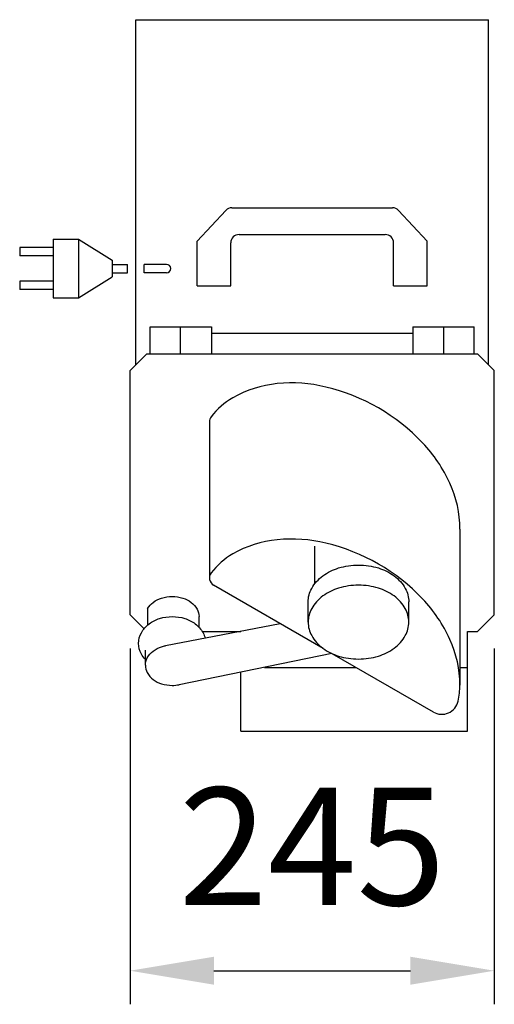
# Model space of a CAD drawing. Extents: x 2 to 285, y 12 to 599.
import ezdxf

# ---------------------------------------------------------------- set-up
doc = ezdxf.new("R2010")
doc.units = 0
doc.layers.get('0').update_dxf_attribs({"linetype": 'CONTINUOUS'})
doc.layers.get('DEFPOINTS').update_dxf_attribs({"linetype": 'CONTINUOUS'})
doc.layers.add('1', color=14, linetype='CONTINUOUS')
doc.layers.add('5', color=3, linetype='CONTINUOUS')
doc.styles.get("Standard").update_dxf_attribs({"font": 'ISOCP.SHX'})
doc.dimstyles.new('GEN-ISO', dxfattribs={"dimtxt": 3.5, "dimasz": 2.5, "dimexe": 1, "dimexo": 1, "dimgap": 1.5, "dimtad": 1, "dimdec": 0, "dimdsep": 46, "dimtxsty": 'Standard', "dimcen": 0, "dimclrd": 256, "dimclre": 256, "dimclrt": 2, "dimadec": 0, "dimazin": 0, "dimtp": 0.1, "dimtm": 0.1, "dimtfac": 0.71, "dimtdec": 3, "dimtmove": 0, "dimatfit": 3, "dimfxl": 0, "dimtzin": 0, "dimarcsym": 0})

# ---------------------------------------------------------------- blocks, each defined once
blk = doc.blocks.new('*D0')
at = {"linetype": 'ByBlock'}
for p, q in [((1931.39, 3494.19), (1931.39, 3282.13)), ((2148.39, 3494.19), (2148.39, 3282.13)), ((1981.39, 3302.13), (2098.39, 3302.13))]:
    blk.add_line(p, q, dxfattribs=at)
for points in [[(1981.39, 3310.47), (1981.39, 3293.8), (1931.39, 3302.13)], [(2098.39, 3310.47), (2098.39, 3293.8), (2148.39, 3302.13)]]:
    blk.add_solid(points, dxfattribs=at)
at = {"layer": 'DEFPOINTS', "color": 0, "linetype": 'ByBlock'}
for p in [(1931.39, 3514.19), (2148.39, 3514.19), (2148.39, 3302.13)]:
    blk.add_point(p, dxfattribs=at)
at = {"color": 2, "linetype": 'ByBlock', "insert": (2039.89, 3367.14), "char_height": 70, "attachment_point": 5}
blk.add_mtext('245', dxfattribs=at)

msp = doc.modelspace()

# ---------------------------------------------------------------- linework, layer by layer
for p, q in [((71.56, 598.52), (281.56, 598.52)), ((71.56, 393), (71.56, 598.52)), ((281.56, 393), (281.56, 598.52))]:
    msp.add_line(p, q)
at = {"layer": '1'}
for p, q in [((108.06, 466.51), (125.07, 484.9)), ((128.74, 486.51), (224.37, 486.51)), ((245.06, 466.51), (228.04, 484.9)), ((133.06, 470.54), (220.06, 470.54)), ((22.31, 467.74), (37.31, 467.74)), ((22.31, 467.74), (22.31, 432.74)), ((37.31, 467.74), (37.31, 432.74)), ((37.31, 467.74), (57.31, 455.24)), ((108.06, 439.97), (108.06, 466.51)), ((128.06, 439.97), (128.06, 465.54)), ((225.06, 439.97), (225.06, 465.54)), ((245.06, 439.97), (245.06, 466.51)), ((22.31, 462.74), (2.31, 462.74)), ((2.31, 462.74), (2.31, 457.74)), ((22.31, 457.74), (2.31, 457.74)), ((57.31, 455.24), (57.31, 445.24)), ((57.31, 452.74), (66.56, 452.74)), ((66.56, 447.74), (66.56, 452.74)), ((89.81, 452.74), (76.56, 452.74)), ((76.56, 447.74), (76.56, 452.74)), ((57.31, 447.74), (66.56, 447.74)), ((89.81, 447.74), (76.56, 447.74)), ((2.31, 442.74), (2.31, 437.74)), ((22.31, 442.74), (2.31, 442.74)), ((37.31, 432.74), (57.31, 445.24)), ((108.06, 439.97), (128.06, 439.97)), ((225.06, 439.97), (245.06, 439.97)), ((22.31, 437.74), (2.31, 437.74)), ((22.31, 432.74), (37.31, 432.74)), ((80.06, 415.5), (116.56, 415.5)), ((80.06, 399.5), (80.06, 415.5)), ((98.06, 399.5), (98.06, 415.5)), ((116.56, 415.5), (116.56, 399.5)), ((116.56, 411.8), (236.56, 411.8)), ((236.56, 415.5), (273.06, 415.5)), ((236.56, 415.5), (236.56, 399.5)), ((255.06, 399.5), (255.06, 415.5)), ((273.06, 399.5), (273.06, 415.5)), ((78.06, 399.5), (68.06, 389.5)), ((78.06, 399.5), (275.06, 399.5)), ((275.06, 399.5), (285.06, 389.5)), ((68.06, 243.99), (68.06, 389.5)), ((285.06, 243.99), (285.06, 389.5)), ((115.35, 358.95), (115.35, 265.94)), ((264.56, 295.04), (264.56, 202.03)), ((178.16, 262.54), (178.16, 284.97)), ((183.18, 223.89), (117.85, 261.61)), ((78.49, 247.67), (78.49, 237.84)), ((174.14, 239.63), (174.14, 251.63)), ((234.14, 239.63), (234.14, 251.63)), ((76.39, 235.66), (68.06, 243.99)), ((109.16, 236.55), (109.16, 242.93)), ((285.06, 243.99), (275.06, 233.99)), ((157.56, 238.68), (89.15, 225.55)), ((111.1, 233.99), (134.06, 233.99)), ((269.06, 233.99), (275.06, 233.99)), ((269.06, 174.58), (269.06, 233.99)), ((77.16, 213.93), (77.16, 222.93)), ((188.36, 220.88), (97.4, 202.36)), ((248.75, 186.04), (188.52, 220.81)), ((148.13, 212.69), (202.58, 212.69)), ((264.56, 212.69), (269.06, 212.69)), ((134.06, 174.58), (134.06, 209.82)), ((134.06, 174.58), (269.06, 174.58))]:
    msp.add_line(p, q, dxfattribs=at)
for points in [[(174.14, 251.63, -0.129253), (176.26, 259.67, -0.10637), (182.93, 267.19, -0.084664), (192.29, 271.87, -0.073859), (204.14, 273.63, -0.073859), (215.99, 271.87, -0.084664), (225.35, 267.19, -0.10637), (232.03, 259.67, -0.129253), (234.14, 251.63, -0.129253)], [(78.49, 247.67, -0.098384), (81.84, 251.41, -0.085783), (86.85, 253.97, -0.075445), (93.16, 254.93, -0.075445), (99.47, 253.97, -0.085783), (104.47, 251.41, -0.10607), (108.02, 247.33, -0.126822), (109.16, 242.93, -0.126822)], [(77.16, 217.31, -0.06009), (74.79, 220.59, -0.126822), (73.16, 226.93, -0.126822), (74.79, 233.26, -0.10607), (79.44, 238.61, -0.085783), (85.66, 241.79, -0.075445), (93.16, 242.93, -0.075445), (100.65, 241.79, -0.085783), (106.87, 238.61, -0.10607), (111.53, 233.26, -0.065486), (112.77, 230.08, -0.126822)], [(77.16, 213.93, -0.126822), (78.29, 218.33, -0.10607), (81.84, 222.41, -0.085783), (86.85, 224.97, -0.027889), (89.15, 225.55, -0.075445)], [(77.16, 213.93, 0.126822), (78.29, 209.52, 0.10607), (81.84, 205.44, 0.085783), (86.85, 202.88, 0.075445), (93.16, 201.93, 0.050275), (97.4, 202.36, 0.085783)]]:
    msp.add_lwpolyline(points, format="xyb", dxfattribs=at)
msp.add_lwpolyline([(234.14, 239.63, 0.129253), (232.03, 247.67, 0.10637), (225.35, 255.19, 0.084664), (215.99, 259.87, 0.073859), (204.14, 261.63, 0.073859), (192.29, 259.87, 0.084664), (182.93, 255.19, 0.10637), (176.26, 247.67, 0.129253), (174.14, 239.63, 0.129253), (176.26, 231.59, 0.10637), (182.93, 224.07, 0.084664), (192.29, 219.39, 0.073859), (204.14, 217.63, 0.073859), (215.99, 219.39, 0.084664), (225.35, 224.07, 0.10637), (232.03, 231.59, 0.129253)], format="xyb", close=True, dxfattribs=at)
for centre, radius, start, end in [((128.74, 481.51), 5, 90, 137.23117), ((224.37, 481.51), 5, 42.76883, 90), ((133.06, 465.54), 5, 90, 180), ((220.06, 465.54), 5, 0, 90), ((89.81, 450.24), 2.5, 270, 90), ((162.12, 316.03), 65.99, 95.53768, 119.8906), ((164.24, 294.25), 87.88, 76.48174, 95.53768), ((157.38, 265.74), 117.2, 43.51826, 76.48174), ((150.92, 335.52), 43.52, 119.8906, 142.54145), ((120.35, 358.95), 5, 142.54145, 180), ((178.64, 285.93), 87.88, 24.46232, 43.51826), ((198.56, 295), 65.99, 0.1094, 24.46232), ((221.04, 295.04), 43.52, 0, 0.1094), ((162.12, 223.03), 65.99, 95.53768, 119.8906), ((164.24, 201.24), 87.88, 76.48174, 95.53768), ((157.38, 172.74), 117.2, 43.51826, 76.48174), ((150.92, 242.51), 43.52, 119.8906, 142.54145), ((120.35, 265.94), 5, 142.54145, 240), ((178.64, 192.93), 87.88, 24.46232, 43.51826), ((198.56, 201.99), 65.99, 0.1094, 24.46232), ((221.04, 202.03), 43.52, 347.35827, 0.1094), ((253.75, 194.7), 10, 240, 347.35827)]:
    msp.add_arc(centre, radius, start, end, dxfattribs=at)

# ---------------------------------------------------------------- dimensions: what is measured, and where the dimension line sits
at = {"layer": '5'}
dim = msp.add_linear_dim(base=(285.06, 31.94), p1=(68.06, 243.99), p2=(285.06, 243.99), text='245', dimstyle='GEN-ISO', override={"dimscale": 20}, dxfattribs=at)
dim.commit()
dim.dimension.update_dxf_attribs({"geometry": '*D0', "text_midpoint": (176.56, 96.95), "insert": (-1863.34, -3270.19)})

doc.saveas('drawing.dxf')
